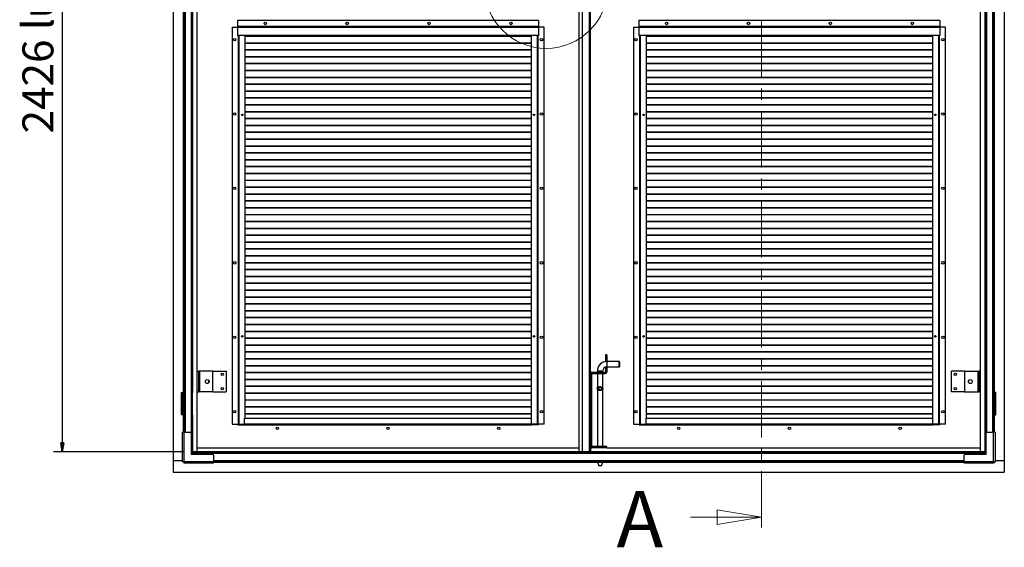
# Model space of a CAD drawing. Units: millimetres. Extents: x 9 to 412, y 8 to 290.
# Drawn here: x 173 to 284, y 118 to 178 of the extents above; entities that cross this region are included whole.
import ezdxf

# ---------------------------------------------------------------- set-up
doc = ezdxf.new("R2010")
doc.units = ezdxf.units.MM
doc.linetypes.add('CENTER', pattern=[10.16, 6.35, -1.27, 1.27, -1.27])
doc.layers.add('CARTIGLIO', color=7, linetype='Continuous')
doc.styles.add('SLDTEXTSTYLE0', font='TXT', dxfattribs={"width": 0.75})
doc.dimstyles.new('SLDDIMSTYLE1', dxfattribs={"dimtxt": 3.5, "dimasz": 1, "dimexe": 0, "dimexo": 0.0625, "dimgap": 0.875, "dimtad": 1, "dimdec": 0, "dimlfac": 20, "dimrnd": 1e-09, "dimzin": 12, "dimdsep": 46, "dimtxsty": 'SLDTEXTSTYLE0', "dimblk1": 'CLOSED', "dimblk2": 'CLOSED', "dimsah": 1, "dimcen": 0.09, "dimadec": 0, "dimazin": 3, "dimtfac": 1, "dimtofl": 0, "dimtmove": 0, "dimatfit": 3, "dimldrblk": 'CLOSED', "dimfxl": 0, "dimfrac": 2, "dimtolj": 1, "dimtzin": 12, "dimarcsym": 0})

# ---------------------------------------------------------------- blocks, each defined once
blk = doc.blocks.new('_CLOSED')
at = {"color": 0, "linetype": 'ByBlock', "lineweight": -2}
for p, q in [((-1, 0.166667), (0, 0)), ((-1, 0.166667), (-1, -0.166667)), ((0, 0), (-1, -0.166667)), ((0, 0), (-1, 0))]:
    blk.add_line(p, q, dxfattribs=at)
blk = doc.blocks.new('_D_8')
at = {"layer": 'CARTIGLIO'}
for p, q in [((191.54, 250.47), (176.82, 250.47)), ((177.82, 250.47), (177.82, 129.19)), ((191.54, 129.19), (176.82, 129.19))]:
    blk.add_line(p, q, dxfattribs=at)
for p, rotation in [((177.82, 250.47, -1.24), 90.0000000000004), ((177.82, 129.19, -1.24), 270.0000000000004)]:
    blk.add_blockref('_CLOSED', p, dxfattribs=dict(at, rotation=rotation))
at = {"layer": 'CARTIGLIO', "char_height": 3.5, "attachment_point": 1, "rotation": 90, "style": 'SLDTEXTSTYLE0'}
for s, insert in [('luce netta', (173.31, 176.78)), ('2426', (173.31, 165.12))]:
    blk.add_mtext(s, dxfattribs=dict(at, insert=insert))

msp = doc.modelspace()

# ---------------------------------------------------------------- linework, layer by layer
at = {"color": 7, "linetype": 'CENTER', "lineweight": 18}
msp.add_line((256.7648, 259.0782), (256.7648, 119.7851), dxfattribs=at)
at = {"color": 7, "linetype": 'Continuous', "lineweight": 25}
for p, q in [((190.3457, 251.5093), (190.3457, 128.1593)), ((284.1957, 251.5093), (284.1957, 128.1593)), ((193.0332, 129.1943), (193.0332, 234.3443)), ((236.1832, 129.1943), (236.1832, 234.3443)), ((236.5432, 129.1943), (236.5432, 234.3443)), ((237.4432, 234.3443), (237.4432, 129.1943)), ((281.5082, 129.1943), (281.5082, 234.3443)), ((191.4807, 179.3093), (191.4807, 135.8593)), ((191.5307, 179.3843), (191.5307, 135.7843)), ((192.4157, 179.3093), (192.4157, 135.8593)), ((192.5307, 179.3093), (192.5307, 135.8593)), ((282.0107, 179.3093), (282.0107, 135.8593)), ((282.1257, 179.3093), (282.1257, 135.8593)), ((283.0107, 179.3843), (283.0107, 135.7843)), ((283.0607, 179.3093), (283.0607, 135.8593)), ((196.9832, 177.1093), (196.9832, 132.3093)), ((196.9832, 177.1093), (197.6082, 177.1093)), ((197.6082, 177.8593), (197.6082, 177.2043)), ((231.6082, 177.8593), (197.6082, 177.8593)), ((197.6082, 177.2043), (197.6082, 177.1843)), ((231.6082, 177.2043), (197.6082, 177.2043)), ((197.6082, 177.1843), (197.6082, 177.0893)), ((231.6082, 177.1843), (197.6082, 177.1843)), ((197.6082, 177.0893), (197.6082, 176.1843)), ((231.6082, 177.0893), (197.6082, 177.0893)), ((231.6082, 177.8593), (231.6082, 177.2043)), ((231.6082, 177.2043), (231.6082, 177.1843)), ((231.6082, 177.1843), (231.6082, 177.0893)), ((232.2332, 177.1093), (231.6082, 177.1093)), ((231.6082, 177.0893), (231.6082, 176.1843)), ((232.2332, 132.3093), (232.2332, 177.1093)), ((242.3082, 177.1093), (242.3082, 132.3093)), ((242.3082, 177.1093), (242.9332, 177.1093)), ((242.9332, 177.8593), (242.9332, 177.2043)), ((276.9332, 177.8593), (242.9332, 177.8593)), ((242.9332, 177.2043), (242.9332, 177.1843)), ((276.9332, 177.2043), (242.9332, 177.2043)), ((276.9332, 177.1843), (242.9332, 177.1843)), ((242.9332, 177.1843), (242.9332, 177.0893)), ((242.9332, 177.0893), (242.9332, 176.1843)), ((276.9332, 177.0893), (242.9332, 177.0893)), ((276.9332, 177.8593), (276.9332, 177.2043)), ((276.9332, 177.2043), (276.9332, 177.1843)), ((276.9332, 177.1843), (276.9332, 177.0893)), ((277.5582, 177.1093), (276.9332, 177.1093)), ((276.9332, 177.0893), (276.9332, 176.1843)), ((277.5582, 132.3093), (277.5582, 177.1093)), ((231.6082, 176.1843), (197.6082, 176.1843)), ((197.6732, 176.1843), (197.6732, 132.3093)), ((198.4232, 176.1843), (198.4232, 132.9843)), ((230.7932, 176.0972), (198.4232, 176.0972)), ((230.7932, 176.0619), (198.4232, 176.0619)), ((230.7932, 132.9843), (230.7932, 176.1843)), ((231.5432, 132.3093), (231.5432, 176.1843)), ((276.9332, 176.1843), (242.9332, 176.1843)), ((242.9982, 176.1843), (242.9982, 132.3093)), ((243.7482, 176.1843), (243.7482, 132.9843)), ((276.1182, 176.0972), (243.7482, 176.0972)), ((276.1182, 176.0619), (243.7482, 176.0619)), ((276.1182, 132.9843), (276.1182, 176.1843)), ((276.8682, 132.3093), (276.8682, 176.1843)), ((230.7932, 175.3222), (198.4232, 175.3222)), ((230.7932, 175.2869), (198.4232, 175.2869)), ((276.1182, 175.3222), (243.7482, 175.3222)), ((276.1182, 175.2869), (243.7482, 175.2869)), ((230.7932, 174.5472), (198.4232, 174.5472)), ((230.7932, 174.5119), (198.4232, 174.5119)), ((230.7932, 173.7722), (198.4232, 173.7722)), ((230.7932, 173.7369), (198.4232, 173.7369)), ((276.1182, 174.5472), (243.7482, 174.5472)), ((276.1182, 174.5119), (243.7482, 174.5119)), ((276.1182, 173.7722), (243.7482, 173.7722)), ((276.1182, 173.7369), (243.7482, 173.7369)), ((230.7932, 172.9972), (198.4232, 172.9972)), ((230.7932, 172.9619), (198.4232, 172.9619)), ((276.1182, 172.9972), (243.7482, 172.9972)), ((276.1182, 172.9619), (243.7482, 172.9619)), ((230.7932, 172.2222), (198.4232, 172.2222)), ((230.7932, 172.1869), (198.4232, 172.1869)), ((230.7932, 171.4472), (198.4232, 171.4472)), ((230.7932, 171.4119), (198.4232, 171.4119)), ((276.1182, 172.2222), (243.7482, 172.2222)), ((276.1182, 172.1869), (243.7482, 172.1869)), ((276.1182, 171.4472), (243.7482, 171.4472)), ((276.1182, 171.4119), (243.7482, 171.4119)), ((230.7932, 170.6722), (198.4232, 170.6722)), ((230.7932, 170.6369), (198.4232, 170.6369)), ((276.1182, 170.6722), (243.7482, 170.6722)), ((276.1182, 170.6369), (243.7482, 170.6369)), ((230.7932, 169.8972), (198.4232, 169.8972)), ((230.7932, 169.8619), (198.4232, 169.8619)), ((230.7932, 169.1222), (198.4232, 169.1222)), ((230.7932, 169.0869), (198.4232, 169.0869)), ((276.1182, 169.8972), (243.7482, 169.8972)), ((276.1182, 169.8619), (243.7482, 169.8619)), ((276.1182, 169.1222), (243.7482, 169.1222)), ((276.1182, 169.0869), (243.7482, 169.0869)), ((230.7932, 168.3472), (198.4232, 168.3472)), ((230.7932, 168.3119), (198.4232, 168.3119)), ((276.1182, 168.3472), (243.7482, 168.3472)), ((276.1182, 168.3119), (243.7482, 168.3119)), ((198.0648, 167.2506), (198.143, 167.1847)), ((198.0954, 167.2798), (198.1818, 167.207)), ((198.1818, 167.207), (198.1443, 167.1847)), ((198.1818, 167.207), (198.1818, 167.2728)), ((230.7932, 167.5722), (198.4232, 167.5722)), ((230.7932, 167.5369), (198.4232, 167.5369)), ((230.7932, 166.7972), (198.4232, 166.7972)), ((231.0369, 167.207), (231.1224, 167.279)), ((231.0369, 167.2745), (231.0369, 167.207)), ((231.0369, 167.207), (231.0744, 167.1847)), ((231.0758, 167.1847), (231.1525, 167.2494)), ((243.3898, 167.2506), (243.468, 167.1847)), ((243.4204, 167.2798), (243.5068, 167.207)), ((243.5068, 167.207), (243.4693, 167.1847)), ((243.5068, 167.207), (243.5068, 167.2728)), ((276.1182, 167.5722), (243.7482, 167.5722)), ((276.1182, 167.5369), (243.7482, 167.5369)), ((276.1182, 166.7972), (243.7482, 166.7972)), ((276.3619, 167.207), (276.4474, 167.279)), ((276.3619, 167.2745), (276.3619, 167.207)), ((276.3619, 167.207), (276.3994, 167.1847)), ((276.4008, 167.1847), (276.4775, 167.2494)), ((230.7932, 166.7619), (198.4232, 166.7619)), ((230.7932, 166.0222), (198.4232, 166.0222)), ((230.7932, 165.9869), (198.4232, 165.9869)), ((276.1182, 166.7619), (243.7482, 166.7619)), ((276.1182, 166.0222), (243.7482, 166.0222)), ((276.1182, 165.9869), (243.7482, 165.9869)), ((230.7932, 165.2472), (198.4232, 165.2472)), ((230.7932, 165.2119), (198.4232, 165.2119)), ((276.1182, 165.2472), (243.7482, 165.2472)), ((276.1182, 165.2119), (243.7482, 165.2119)), ((230.7932, 164.4722), (198.4232, 164.4722)), ((230.7932, 164.4369), (198.4232, 164.4369)), ((230.7932, 163.6972), (198.4232, 163.6972)), ((230.7932, 163.6619), (198.4232, 163.6619)), ((276.1182, 164.4722), (243.7482, 164.4722)), ((276.1182, 164.4369), (243.7482, 164.4369)), ((276.1182, 163.6972), (243.7482, 163.6972)), ((276.1182, 163.6619), (243.7482, 163.6619)), ((230.7932, 162.9222), (198.4232, 162.9222)), ((230.7932, 162.8869), (198.4232, 162.8869)), ((276.1182, 162.9222), (243.7482, 162.9222)), ((276.1182, 162.8869), (243.7482, 162.8869)), ((230.7932, 162.1472), (198.4232, 162.1472)), ((230.7932, 162.1119), (198.4232, 162.1119)), ((230.7932, 161.3722), (198.4232, 161.3722)), ((230.7932, 161.3369), (198.4232, 161.3369)), ((276.1182, 162.1472), (243.7482, 162.1472)), ((276.1182, 162.1119), (243.7482, 162.1119)), ((276.1182, 161.3722), (243.7482, 161.3722)), ((276.1182, 161.3369), (243.7482, 161.3369)), ((230.7932, 160.5972), (198.4232, 160.5972)), ((230.7932, 160.5619), (198.4232, 160.5619)), ((276.1182, 160.5972), (243.7482, 160.5972)), ((276.1182, 160.5619), (243.7482, 160.5619)), ((230.7932, 159.8222), (198.4232, 159.8222)), ((230.7932, 159.7869), (198.4232, 159.7869)), ((230.7932, 159.0472), (198.4232, 159.0472)), ((230.7932, 159.0119), (198.4232, 159.0119)), ((276.1182, 159.8222), (243.7482, 159.8222)), ((276.1182, 159.7869), (243.7482, 159.7869)), ((276.1182, 159.0472), (243.7482, 159.0472)), ((276.1182, 159.0119), (243.7482, 159.0119)), ((230.7932, 158.2722), (198.4232, 158.2722)), ((230.7932, 158.2369), (198.4232, 158.2369)), ((276.1182, 158.2722), (243.7482, 158.2722)), ((276.1182, 158.2369), (243.7482, 158.2369)), ((230.7932, 157.4972), (198.4232, 157.4972)), ((230.7932, 157.4619), (198.4232, 157.4619)), ((276.1182, 157.4972), (243.7482, 157.4972)), ((276.1182, 157.4619), (243.7482, 157.4619)), ((230.7932, 156.7222), (198.4232, 156.7222)), ((230.7932, 156.6869), (198.4232, 156.6869)), ((230.7932, 155.9472), (198.4232, 155.9472)), ((230.7932, 155.9119), (198.4232, 155.9119)), ((276.1182, 156.7222), (243.7482, 156.7222)), ((276.1182, 156.6869), (243.7482, 156.6869)), ((276.1182, 155.9472), (243.7482, 155.9472)), ((276.1182, 155.9119), (243.7482, 155.9119)), ((230.7932, 155.1722), (198.4232, 155.1722)), ((230.7932, 155.1369), (198.4232, 155.1369)), ((276.1182, 155.1722), (243.7482, 155.1722)), ((276.1182, 155.1369), (243.7482, 155.1369)), ((230.7932, 154.3972), (198.4232, 154.3972)), ((230.7932, 154.3619), (198.4232, 154.3619)), ((230.7932, 153.6222), (198.4232, 153.6222)), ((230.7932, 153.5869), (198.4232, 153.5869)), ((276.1182, 154.3972), (243.7482, 154.3972)), ((276.1182, 154.3619), (243.7482, 154.3619)), ((276.1182, 153.6222), (243.7482, 153.6222)), ((276.1182, 153.5869), (243.7482, 153.5869)), ((230.7932, 152.8472), (198.4232, 152.8472)), ((230.7932, 152.8119), (198.4232, 152.8119)), ((276.1182, 152.8472), (243.7482, 152.8472)), ((276.1182, 152.8119), (243.7482, 152.8119)), ((230.7932, 152.0722), (198.4232, 152.0722)), ((230.7932, 152.0369), (198.4232, 152.0369)), ((230.7932, 151.2972), (198.4232, 151.2972)), ((230.7932, 151.2619), (198.4232, 151.2619)), ((276.1182, 152.0722), (243.7482, 152.0722)), ((276.1182, 152.0369), (243.7482, 152.0369)), ((276.1182, 151.2972), (243.7482, 151.2972)), ((276.1182, 151.2619), (243.7482, 151.2619)), ((230.7932, 150.5222), (198.4232, 150.5222)), ((230.7932, 150.4869), (198.4232, 150.4869)), ((276.1182, 150.5222), (243.7482, 150.5222)), ((276.1182, 150.4869), (243.7482, 150.4869)), ((230.7932, 149.7472), (198.4232, 149.7472)), ((230.7932, 149.7119), (198.4232, 149.7119)), ((276.1182, 149.7472), (243.7482, 149.7472)), ((276.1182, 149.7119), (243.7482, 149.7119)), ((230.7932, 148.9722), (198.4232, 148.9722)), ((230.7932, 148.9369), (198.4232, 148.9369)), ((230.7932, 148.1972), (198.4232, 148.1972)), ((230.7932, 148.1619), (198.4232, 148.1619)), ((276.1182, 148.9722), (243.7482, 148.9722)), ((276.1182, 148.9369), (243.7482, 148.9369)), ((276.1182, 148.1972), (243.7482, 148.1972)), ((276.1182, 148.1619), (243.7482, 148.1619)), ((230.7932, 147.4222), (198.4232, 147.4222)), ((230.7932, 147.3869), (198.4232, 147.3869)), ((276.1182, 147.4222), (243.7482, 147.4222)), ((276.1182, 147.3869), (243.7482, 147.3869)), ((230.7932, 146.6472), (198.4232, 146.6472)), ((230.7932, 146.6119), (198.4232, 146.6119)), ((230.7932, 145.8722), (198.4232, 145.8722)), ((230.7932, 145.8369), (198.4232, 145.8369)), ((276.1182, 146.6472), (243.7482, 146.6472)), ((276.1182, 146.6119), (243.7482, 146.6119)), ((276.1182, 145.8722), (243.7482, 145.8722)), ((276.1182, 145.8369), (243.7482, 145.8369)), ((230.7932, 145.0972), (198.4232, 145.0972)), ((230.7932, 145.0619), (198.4232, 145.0619)), ((276.1182, 145.0972), (243.7482, 145.0972)), ((276.1182, 145.0619), (243.7482, 145.0619)), ((230.7932, 144.3222), (198.4232, 144.3222)), ((230.7932, 144.2869), (198.4232, 144.2869)), ((230.7932, 143.5472), (198.4232, 143.5472)), ((230.7932, 143.5119), (198.4232, 143.5119)), ((276.1182, 144.3222), (243.7482, 144.3222)), ((276.1182, 144.2869), (243.7482, 144.2869)), ((276.1182, 143.5472), (243.7482, 143.5472)), ((276.1182, 143.5119), (243.7482, 143.5119)), ((230.7932, 142.7722), (198.4232, 142.7722)), ((230.7932, 142.7369), (198.4232, 142.7369)), ((276.1182, 142.7722), (243.7482, 142.7722)), ((276.1182, 142.7369), (243.7482, 142.7369)), ((230.7932, 141.9972), (198.4232, 141.9972)), ((230.7932, 141.9619), (198.4232, 141.9619)), ((230.7932, 141.2222), (198.4232, 141.2222)), ((276.1182, 141.9972), (243.7482, 141.9972)), ((276.1182, 141.9619), (243.7482, 141.9619)), ((276.1182, 141.2222), (243.7482, 141.2222)), ((230.7932, 141.1869), (198.4232, 141.1869)), ((230.7932, 140.4472), (198.4232, 140.4472)), ((230.7932, 140.4119), (198.4232, 140.4119)), ((239.2932, 140.1093), (239.1432, 140.1093)), ((239.1432, 140.1093), (239.1432, 139.3843)), ((239.2932, 140.1093), (239.2932, 139.3843)), ((276.1182, 141.1869), (243.7482, 141.1869)), ((276.1182, 140.4472), (243.7482, 140.4472)), ((276.1182, 140.4119), (243.7482, 140.4119)), ((230.7932, 139.6722), (198.4232, 139.6722)), ((230.7932, 139.6369), (198.4232, 139.6369)), ((239.1432, 139.3843), (239.2932, 139.3843)), ((239.1432, 139.3485), (239.1432, 139.3843)), ((239.2932, 139.3593), (239.2932, 139.3843)), ((240.7182, 139.3593), (239.2932, 139.3593)), ((240.7432, 139.3343), (240.7182, 139.3593)), ((240.7182, 138.7593), (240.7182, 139.3593)), ((240.7432, 139.3343), (240.7432, 138.7843)), ((276.1182, 139.6722), (243.7482, 139.6722)), ((276.1182, 139.6369), (243.7482, 139.6369)), ((193.0332, 138.2843), (193.2332, 138.2843)), ((193.2332, 135.9343), (193.2332, 138.2843)), ((193.3332, 138.2843), (193.2332, 138.2843)), ((193.3332, 135.9343), (193.3332, 138.2843)), ((194.8332, 138.2843), (193.3332, 138.2843)), ((194.8332, 135.9343), (194.8332, 138.2843)), ((194.8332, 138.2843), (196.3082, 138.2843)), ((196.3082, 138.2843), (196.3082, 135.9343)), ((230.7932, 138.8972), (198.4232, 138.8972)), ((230.7932, 138.8619), (198.4232, 138.8619)), ((230.7932, 138.1222), (198.4232, 138.1222)), ((230.7932, 138.0869), (198.4232, 138.0869)), ((237.5932, 137.9843), (237.4432, 137.9843)), ((237.5932, 137.9843), (237.5932, 129.7843)), ((237.6182, 138.0093), (237.6182, 138.1593)), ((237.6182, 138.1593), (239.1182, 138.1593)), ((237.6182, 138.0093), (239.1182, 138.0093)), ((238.2432, 138.3093), (238.2432, 138.1593)), ((238.2432, 138.0093), (238.2432, 136.4583)), ((238.8432, 138.1593), (238.8432, 138.3093)), ((238.8432, 136.4584), (238.8432, 138.0093)), ((239.1182, 138.1593), (239.1182, 138.0093)), ((239.2932, 138.7343), (239.1432, 138.7343)), ((239.1432, 138.7343), (239.1432, 138.1843)), ((239.1432, 138.1843), (239.2932, 138.1843)), ((239.2932, 138.7593), (240.7182, 138.7593)), ((239.2932, 138.7343), (239.2932, 138.7593)), ((239.2932, 138.7343), (239.2932, 138.1843)), ((240.7182, 138.7593), (240.7432, 138.7843)), ((276.1182, 138.8972), (243.7482, 138.8972)), ((276.1182, 138.8619), (243.7482, 138.8619)), ((276.1182, 138.1222), (243.7482, 138.1222)), ((276.1182, 138.0869), (243.7482, 138.0869)), ((279.7082, 138.2843), (278.2332, 138.2843)), ((278.2332, 135.9343), (278.2332, 138.2843)), ((279.7082, 138.2843), (281.2082, 138.2843)), ((279.7082, 138.2843), (279.7082, 135.9343)), ((281.2082, 138.2843), (281.2082, 135.9343)), ((281.2082, 138.2843), (281.3082, 138.2843)), ((281.3082, 138.2843), (281.3082, 135.9343)), ((281.5082, 138.2843), (281.3082, 138.2843)), ((194.3832, 137.0062), (194.3832, 137.2123)), ((230.7932, 137.3472), (198.4232, 137.3472)), ((230.7932, 137.3119), (198.4232, 137.3119)), ((276.1182, 137.3472), (243.7482, 137.3472)), ((276.1182, 137.3119), (243.7482, 137.3119)), ((280.1582, 137.2123), (280.1582, 137.0062)), ((191.2957, 135.8593), (191.4807, 135.8593)), ((191.2957, 133.3593), (191.2957, 135.8593)), ((191.3457, 135.7843), (191.3457, 133.4343)), ((191.4357, 135.7843), (191.3457, 135.7843)), ((191.4357, 135.7843), (191.4357, 133.4343)), ((191.4407, 135.7843), (191.4357, 135.7843)), ((191.4407, 135.7843), (191.4407, 133.4343)), ((191.5307, 135.7843), (191.4407, 135.7843)), ((191.5307, 135.8593), (191.4807, 135.8593)), ((191.5082, 135.8593), (191.5082, 135.8343)), ((191.5307, 135.7843), (191.5307, 133.4343)), ((192.4043, 135.8593), (192.4043, 133.3593)), ((192.4157, 135.8593), (192.4043, 135.8593)), ((192.4157, 135.8593), (192.5307, 135.8593)), ((192.4929, 135.8593), (192.4929, 133.3593)), ((193.0332, 135.9343), (193.2332, 135.9343)), ((193.3332, 135.9343), (193.2332, 135.9343)), ((194.8332, 135.9343), (193.3332, 135.9343)), ((194.8332, 135.9343), (196.3082, 135.9343)), ((230.7932, 136.5722), (198.4232, 136.5722)), ((230.7932, 136.5369), (198.4232, 136.5369)), ((230.7932, 135.7972), (198.4232, 135.7972)), ((230.7932, 135.7619), (198.4232, 135.7619)), ((238.2432, 136.1602), (238.2432, 129.7593)), ((238.2549, 136.4755), (238.2683, 136.4924)), ((238.2549, 136.143), (238.2549, 136.4755)), ((238.2683, 136.4924), (238.2771, 136.4924)), ((238.2771, 136.1261), (238.2683, 136.1261)), ((238.2771, 136.4924), (238.2771, 136.1261)), ((238.8094, 136.1261), (238.8094, 136.4924)), ((238.8094, 136.4924), (238.8182, 136.4924)), ((238.8182, 136.1261), (238.8094, 136.1261)), ((238.8316, 136.143), (238.8182, 136.1261)), ((238.8316, 136.4755), (238.8316, 136.143)), ((238.8432, 129.7593), (238.8432, 136.1587)), ((276.1182, 136.5722), (243.7482, 136.5722)), ((276.1182, 136.5369), (243.7482, 136.5369)), ((276.1182, 135.7972), (243.7482, 135.7972)), ((276.1182, 135.7619), (243.7482, 135.7619)), ((279.7082, 135.9343), (278.2332, 135.9343)), ((279.7082, 135.9343), (281.2082, 135.9343)), ((281.2082, 135.9343), (281.3082, 135.9343)), ((281.5082, 135.9343), (281.3082, 135.9343)), ((282.1257, 135.8593), (282.0107, 135.8593)), ((282.0486, 133.3593), (282.0486, 135.8593)), ((282.1372, 135.8593), (282.1257, 135.8593)), ((282.1372, 133.3593), (282.1372, 135.8593)), ((283.0607, 135.8593), (283.0107, 135.8593)), ((283.0107, 135.7843), (283.1007, 135.7843)), ((283.0107, 133.4343), (283.0107, 135.7843)), ((283.0332, 135.8343), (283.0332, 135.8593)), ((283.2457, 135.8593), (283.0607, 135.8593)), ((283.1007, 133.4343), (283.1007, 135.7843)), ((283.1057, 135.7843), (283.1007, 135.7843)), ((283.1057, 133.4343), (283.1057, 135.7843)), ((283.1057, 135.7843), (283.1957, 135.7843)), ((283.1957, 133.4343), (283.1957, 135.7843)), ((283.2457, 133.3593), (283.2457, 135.8593)), ((230.7932, 135.0222), (198.4232, 135.0222)), ((230.7932, 134.9869), (198.4232, 134.9869)), ((276.1182, 135.0222), (243.7482, 135.0222)), ((276.1182, 134.9869), (243.7482, 134.9869)), ((191.4357, 133.4343), (191.3457, 133.4343)), ((191.4357, 133.4343), (191.4407, 133.4343)), ((191.5307, 133.4343), (191.4407, 133.4343)), ((191.5307, 133.4343), (191.5307, 131.3943)), ((230.7932, 134.2472), (198.4232, 134.2472)), ((230.7932, 134.2119), (198.4232, 134.2119)), ((230.7932, 133.4722), (198.4232, 133.4722)), ((230.7932, 133.4369), (198.4232, 133.4369)), ((276.1182, 134.2472), (243.7482, 134.2472)), ((276.1182, 134.2119), (243.7482, 134.2119)), ((276.1182, 133.4722), (243.7482, 133.4722)), ((276.1182, 133.4369), (243.7482, 133.4369)), ((283.0107, 133.4343), (283.0107, 131.3943)), ((283.0107, 133.4343), (283.1007, 133.4343)), ((283.1007, 133.4343), (283.1057, 133.4343)), ((283.1057, 133.4343), (283.1957, 133.4343)), ((191.4807, 133.3593), (191.2957, 133.3593)), ((191.4807, 133.3593), (191.5307, 133.3593)), ((192.4043, 133.3593), (192.4157, 133.3593)), ((192.4157, 133.3593), (192.4157, 129.2943)), ((192.4157, 133.3593), (192.5307, 133.3593)), ((192.5307, 133.3593), (192.5307, 129.2943)), ((198.4082, 132.9843), (230.8082, 132.9843)), ((198.4082, 132.3293), (198.4082, 132.9843)), ((198.4082, 132.3293), (230.8082, 132.3293)), ((198.4082, 132.3293), (198.4082, 132.2343)), ((230.8082, 132.3293), (230.8082, 132.9843)), ((230.8082, 132.3293), (230.8082, 132.2343)), ((243.7332, 132.9843), (276.1332, 132.9843)), ((243.7332, 132.3293), (243.7332, 132.9843)), ((243.7332, 132.3293), (276.1332, 132.3293)), ((243.7332, 132.3293), (243.7332, 132.2343)), ((276.1332, 132.3293), (276.1332, 132.9843)), ((276.1332, 132.3293), (276.1332, 132.2343)), ((282.1257, 133.3593), (282.0107, 133.3593)), ((282.0107, 133.3593), (282.0107, 129.2943)), ((282.1257, 133.3593), (282.1257, 129.2943)), ((282.1257, 133.3593), (282.1372, 133.3593)), ((283.0107, 133.3593), (283.0607, 133.3593)), ((283.0607, 133.3593), (283.2457, 133.3593)), ((191.3807, 128.0993), (191.3807, 131.3943)), ((191.5557, 131.3943), (191.3807, 131.3943)), ((191.5557, 131.3943), (191.5557, 128.0993)), ((191.5557, 131.3943), (192.2807, 131.3943)), ((192.3807, 131.2943), (192.3807, 128.8943)), ((196.9832, 132.3093), (197.6332, 132.3093)), ((197.6332, 132.3093), (197.6732, 132.3093)), ((197.6332, 132.2343), (197.6332, 132.3093)), ((197.6332, 132.2343), (198.4082, 132.2343)), ((197.6732, 132.3093), (197.7432, 132.3093)), ((197.7432, 132.3093), (198.4082, 132.3093)), ((198.4082, 132.2343), (230.8082, 132.2343)), ((198.4582, 132.2093), (198.4582, 132.2343)), ((230.7582, 132.2093), (198.4582, 132.2093)), ((198.4832, 132.2343), (198.4832, 132.2143)), ((198.4832, 132.2143), (230.7332, 132.2143)), ((198.4832, 132.2143), (198.4832, 132.2093)), ((230.7332, 132.2343), (230.7332, 132.2143)), ((230.7332, 132.2143), (230.7332, 132.2093)), ((230.7582, 132.2343), (230.7582, 132.2093)), ((231.4732, 132.3093), (230.8082, 132.3093)), ((231.5832, 132.2343), (230.8082, 132.2343)), ((231.5432, 132.3093), (231.4732, 132.3093)), ((231.5832, 132.3093), (231.5432, 132.3093)), ((231.5832, 132.2343), (231.5832, 132.3093)), ((232.2332, 132.3093), (231.5832, 132.3093)), ((242.3082, 132.3093), (242.9582, 132.3093)), ((242.9582, 132.2343), (242.9582, 132.3093)), ((242.9582, 132.3093), (242.9982, 132.3093)), ((242.9582, 132.2343), (243.7332, 132.2343)), ((242.9982, 132.3093), (243.0682, 132.3093)), ((243.0682, 132.3093), (243.7332, 132.3093)), ((243.7332, 132.2343), (276.1332, 132.2343)), ((243.7832, 132.2093), (243.7832, 132.2343)), ((276.0832, 132.2093), (243.7832, 132.2093)), ((243.8082, 132.2343), (243.8082, 132.2143)), ((243.8082, 132.2143), (276.0582, 132.2143)), ((243.8082, 132.2143), (243.8082, 132.2093)), ((276.0582, 132.2343), (276.0582, 132.2143)), ((276.0582, 132.2143), (276.0582, 132.2093)), ((276.0832, 132.2343), (276.0832, 132.2093)), ((276.7982, 132.3093), (276.1332, 132.3093)), ((276.9082, 132.2343), (276.1332, 132.2343)), ((276.8682, 132.3093), (276.7982, 132.3093)), ((276.9082, 132.3093), (276.8682, 132.3093)), ((276.9082, 132.2343), (276.9082, 132.3093)), ((277.5582, 132.3093), (276.9082, 132.3093)), ((282.1607, 128.8943), (282.1607, 131.2943)), ((282.2607, 131.3943), (282.9857, 131.3943)), ((282.9857, 128.0993), (282.9857, 131.3943)), ((283.1607, 131.3943), (282.9857, 131.3943)), ((283.1607, 131.3943), (283.1607, 128.0993)), ((192.4043, 129.2943), (192.4043, 128.8943)), ((192.4157, 129.2943), (192.4043, 129.2943)), ((192.4157, 129.2943), (192.5307, 129.2943)), ((192.4929, 129.2943), (192.4929, 128.8943)), ((192.5407, 129.0793), (192.5407, 129.1943)), ((192.5407, 129.1943), (282.0007, 129.1943)), ((192.5407, 129.0793), (282.0007, 129.0793)), ((192.5407, 129.0793), (192.5407, 129.0293)), ((192.5407, 129.0293), (282.0007, 129.0293)), ((192.5407, 128.8943), (192.5407, 129.0293)), ((193.0332, 129.6093), (236.1832, 129.6093)), ((237.5932, 129.7843), (237.4432, 129.7843)), ((237.4832, 129.6093), (237.4832, 129.1943)), ((237.4832, 129.6093), (237.6182, 129.6093)), ((237.6182, 129.7593), (237.6182, 129.6093)), ((239.2932, 129.7593), (237.6182, 129.7593)), ((239.2932, 129.6093), (237.6182, 129.6093)), ((239.2932, 129.6093), (239.2932, 129.7593)), ((239.2932, 129.6093), (281.5082, 129.6093)), ((282.0007, 129.0793), (282.0007, 129.1943)), ((282.0007, 129.0293), (282.0007, 129.0793)), ((282.0007, 129.0293), (282.0007, 128.8943)), ((282.1257, 129.2943), (282.0107, 129.2943)), ((282.0486, 128.8943), (282.0486, 129.2943)), ((282.1372, 129.2943), (282.1257, 129.2943)), ((282.1372, 128.8943), (282.1372, 129.2943)), ((191.3807, 128.1593), (190.3457, 128.1593)), ((190.3457, 128.1593), (190.3457, 126.8593)), ((191.3807, 128.0993), (191.5557, 128.0993)), ((191.3807, 128.0549), (191.3807, 128.0993)), ((191.5307, 128.0549), (191.3807, 128.0549)), ((191.5307, 128.0549), (191.5307, 128.0993)), ((191.5414, 128.0443), (191.5414, 127.8943)), ((191.5857, 128.0443), (191.5414, 128.0443)), ((191.5857, 127.8943), (191.5414, 127.8943)), ((191.5557, 128.0993), (191.5857, 128.0993)), ((191.5857, 128.0993), (191.5857, 128.0693)), ((191.5857, 128.0693), (191.5857, 127.8943)), ((191.5857, 128.0693), (194.8807, 128.0693)), ((194.8807, 127.8943), (191.5857, 127.8943)), ((192.3807, 128.8943), (194.7807, 128.8943)), ((194.8807, 128.7943), (194.8807, 128.0693)), ((194.8807, 127.8943), (194.8807, 128.0693)), ((194.8807, 128.0443), (279.6607, 128.0443)), ((238.2432, 128.0443), (238.2432, 128.0214)), ((238.2432, 128.0214), (238.3932, 127.6093)), ((238.2432, 128.0214), (238.5432, 128.0214)), ((238.5432, 128.0214), (238.8432, 128.0214)), ((238.6932, 127.6093), (238.8432, 128.0214)), ((238.8432, 128.0214), (238.8432, 128.0443)), ((279.6607, 128.0693), (279.6607, 128.7943)), ((279.6607, 128.0693), (279.6607, 127.8943)), ((279.6607, 128.0693), (282.9557, 128.0693)), ((282.9557, 127.8943), (279.6607, 127.8943)), ((279.7607, 128.8943), (282.1607, 128.8943)), ((282.9557, 128.0993), (282.9857, 128.0993)), ((282.9557, 128.0693), (282.9557, 128.0993)), ((282.9557, 127.8943), (282.9557, 128.0693)), ((283.0001, 128.0443), (282.9557, 128.0443)), ((283.0001, 127.8943), (282.9557, 127.8943)), ((282.9857, 128.0993), (283.1607, 128.0993)), ((283.0001, 128.0443), (283.0001, 127.8943)), ((283.0107, 128.0993), (283.0107, 128.0549)), ((283.0107, 128.0549), (283.1607, 128.0549)), ((284.1957, 128.1593), (283.1607, 128.1593)), ((283.1607, 128.0993), (283.1607, 128.0549)), ((284.1957, 128.1593), (284.1957, 126.8593)), ((190.3457, 126.8593), (284.1957, 126.8593)), ((238.5432, 127.6093), (238.3932, 127.6093)), ((238.6932, 127.6093), (238.5432, 127.6093))]:
    msp.add_line(p, q, dxfattribs=at)
at = {"color": 8, "linetype": 'Continuous', "lineweight": 25}
for p, q in [((191.6957, 248.2743), (191.6957, 131.3943)), ((192.3657, 248.3216), (192.3657, 131.3469)), ((282.1757, 248.3216), (282.1757, 131.3469)), ((282.8457, 248.2743), (282.8457, 131.3943)), ((237.3682, 129.1943), (237.3682, 234.3443)), ((237.4582, 138.0552), (237.4582, 225.4134)), ((197.6632, 176.1843), (197.6632, 132.3093)), ((197.7432, 176.1843), (197.7432, 132.3093)), ((231.4732, 132.3093), (231.4732, 176.1843)), ((231.5532, 132.3093), (231.5532, 176.1843)), ((242.9882, 176.1843), (242.9882, 132.3093)), ((243.0682, 176.1843), (243.0682, 132.3093)), ((276.7982, 132.3093), (276.7982, 176.1843)), ((276.8782, 132.3093), (276.8782, 176.1843)), ((239.2932, 139.3593), (239.2932, 139.0593)), ((239.2932, 139.0593), (239.2932, 138.7593)), ((238.2432, 138.3093), (238.5432, 138.3093)), ((238.5432, 138.3093), (238.8432, 138.3093)), ((191.5082, 135.8343), (191.5307, 135.8343)), ((283.0107, 135.8343), (283.0332, 135.8343)), ((191.4807, 133.3593), (191.4807, 131.3943)), ((283.0607, 133.3593), (283.0607, 131.3943)), ((237.4582, 129.1943), (237.4582, 129.7134)), ((194.8807, 128.2093), (279.6607, 128.2093)), ((194.8807, 127.9943), (238.2531, 127.9943)), ((238.8334, 127.9943), (279.6607, 127.9943))]:
    msp.add_line(p, q, dxfattribs=at)
at = {"color": 7, "linetype": 'Continuous', "lineweight": 18}
msp.add_line((248.7648, 121.7851), (256.7648, 121.7851), dxfattribs=at)
msp.add_circle((232.4582, 181.7093), 6.994, dxfattribs=at)
at = {"color": 7, "linetype": 'Continuous', "lineweight": 25}
for centre, radius in [((200.7332, 177.5343), 0.1375), ((209.9832, 177.5343), 0.1375), ((219.2332, 177.5343), 0.1375), ((228.4832, 177.5343), 0.1375), ((246.0582, 177.5343), 0.1375), ((255.3082, 177.5343), 0.1375), ((264.5582, 177.5343), 0.1375), ((273.8082, 177.5343), 0.1375), ((197.2832, 175.7093), 0.1375), ((231.9332, 175.7093), 0.1375), ((242.6082, 175.7093), 0.1375), ((277.2582, 175.7093), 0.1375), ((197.2832, 167.3093), 0.1375), ((198.1332, 167.2093), 0.08), ((231.0832, 167.2093), 0.08), ((231.9332, 167.3093), 0.1375), ((242.6082, 167.3093), 0.1375), ((243.4582, 167.2093), 0.08), ((276.4082, 167.2093), 0.08), ((277.2582, 167.3093), 0.1375), ((197.2832, 158.9093), 0.1375), ((231.9332, 158.9093), 0.1375), ((242.6082, 158.9093), 0.1375), ((277.2582, 158.9093), 0.1375), ((197.2832, 150.5093), 0.1375), ((231.9332, 150.5093), 0.1375), ((242.6082, 150.5093), 0.1375), ((277.2582, 150.5093), 0.1375), ((197.2832, 142.1093), 0.1375), ((198.1332, 142.2093), 0.08), ((231.0832, 142.2093), 0.08), ((231.9332, 142.1093), 0.1375), ((242.6082, 142.1093), 0.1375), ((243.4582, 142.2093), 0.08), ((276.4082, 142.2093), 0.08), ((277.2582, 142.1093), 0.1375), ((195.8832, 137.9093), 0.1275), ((278.6582, 137.9093), 0.1275), ((194.1832, 137.1093), 0.225), ((280.3582, 137.1093), 0.225), ((195.8832, 136.3093), 0.1275), ((238.5432, 136.3093), 0.1898), ((238.5432, 136.3093), 0.1656), ((278.6582, 136.3093), 0.1275), ((197.2832, 133.7093), 0.1375), ((231.9332, 133.7093), 0.1375), ((242.6082, 133.7093), 0.1375), ((277.2582, 133.7093), 0.1375), ((202.1082, 131.8343), 0.1375), ((214.6082, 131.8343), 0.1375), ((227.1082, 131.8343), 0.1375), ((247.4332, 131.8343), 0.1375), ((259.9332, 131.8343), 0.1375), ((272.4332, 131.8343), 0.1375)]:
    msp.add_circle(centre, radius, dxfattribs=at)
for centre, radius, start, end in [((239.2932, 138.3093), 1.05, 90, 180), ((237.6182, 137.9843), 0.175, 90, 180), ((237.6182, 137.9843), 0.025, 90, 180), ((239.2932, 138.3093), 0.45, 90, 180), ((239.1182, 138.1843), 0.175, 270, 0), ((239.1182, 138.1843), 0.025, 270, 0), ((191.5582, 135.8343), 0.05, 180, 236.632987), ((238.4832, 136.3093), 0.2824, 143.941037, 216.058963), ((238.6032, 136.3093), 0.2824, 323.941037, 36.058963), ((282.9832, 135.8343), 0.05, 303.367013, 0), ((192.2807, 131.2943), 0.1, 0, 90), ((282.2607, 131.2943), 0.1, 90, 180), ((237.6182, 129.7843), 0.175, 180, 270), ((237.6182, 129.7843), 0.025, 180, 270), ((194.7807, 128.7943), 0.1, 0, 90), ((279.7607, 128.7943), 0.1, 90, 180)]:
    msp.add_arc(centre, radius, start, end, dxfattribs=at)
for points, knots in [([(238.2683, 136.1261), (238.2648, 136.1303), (238.2603, 136.1358), (238.2559, 136.1417), (238.2549, 136.143)], [0, 0, 0, 0, 0.77057554, 1, 1, 1, 1]), ([(238.3942, 136.1552), (238.4141, 136.1362), (238.4473, 136.1045), (238.512, 136.084), (238.5695, 136.0833), (238.6236, 136.0994), (238.6723, 136.1307), (238.7148, 136.18), (238.7419, 136.2437), (238.7497, 136.3142), (238.7399, 136.3791), (238.7132, 136.4406), (238.6701, 136.4909), (238.6117, 136.5252), (238.5497, 136.5376), (238.4907, 136.5295), (238.4392, 136.5063), (238.393, 136.4669), (238.3556, 136.4084), (238.3368, 136.3344), (238.3415, 136.2605), (238.3611, 136.2007), (238.3835, 136.1699), (238.3942, 136.1552)], [0, 0, 0, 0, 0.06249029, 0.10397045, 0.1455938, 0.18428499, 0.22572388, 0.27492266, 0.33315154, 0.37966271, 0.42620592, 0.47361841, 0.53009253, 0.57684331, 0.62389584, 0.66407724, 0.70330208, 0.7479319, 0.80173159, 0.86142242, 0.91247163, 0.95841467, 1, 1, 1, 1]), ([(238.8182, 136.4924), (238.8217, 136.4882), (238.8262, 136.4828), (238.8306, 136.4769), (238.8316, 136.4755)], [0, 0, 0, 0, 0.77057554, 1, 1, 1, 1])]:
    msp.add_open_spline(points, degree=3, knots=knots, dxfattribs=at)

# ---------------------------------------------------------------- block references
at = {"color": 7, "linetype": 'Continuous', "lineweight": 18, "xscale": 5, "yscale": 5}
msp.add_blockref('_CLOSED', (256.7648, 121.7851), dxfattribs=at)

# ---------------------------------------------------------------- texts
at = {"color": 7, "linetype": 'Continuous', "insert": (240.4058, 124.7438), "char_height": 6.35, "attachment_point": 1, "style": 'SLDTEXTSTYLE0'}
msp.add_mtext('A', dxfattribs=at)

# ---------------------------------------------------------------- dimensions: what is measured, and where the dimension line sits
at = {"layer": 'CARTIGLIO'}
dim = msp.add_linear_dim(base=(177.8178, 129.1943), p1=(192.5407, 250.4743), p2=(192.5407, 129.1943), angle=90, text='<> luce netta', dimstyle='SLDDIMSTYLE1', dxfattribs=at)
dim.commit()
dim.dimension.update_dxf_attribs({"geometry": '_D_8', "text_midpoint": (177.8178, 182.6112), "dimtype": 160})

doc.saveas('drawing.dxf')
